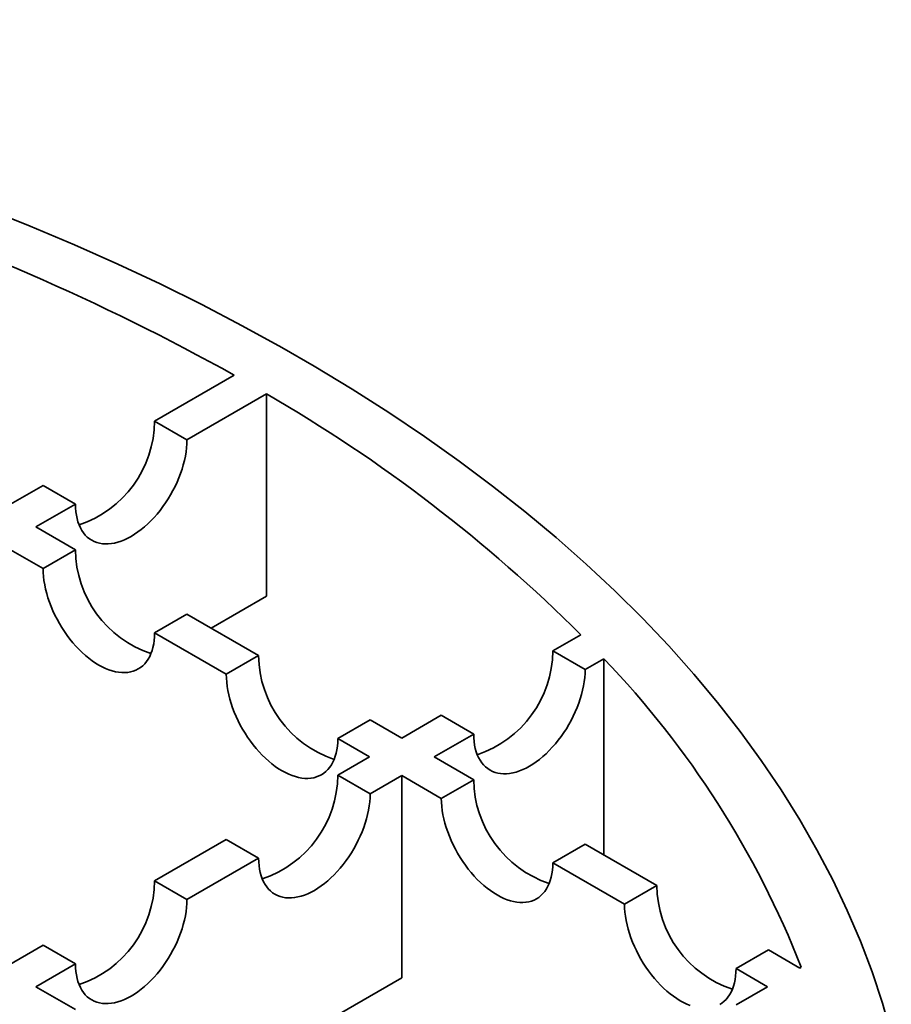
# Model space of a CAD drawing. Units: inches. Extents: x 0.2 to 8.4, y 0.1 to 10.9.
# Drawn here: x 2.7 to 2.9, y 6 to 6.2 of the extents above; entities that cross this region are included whole.
import ezdxf

# ---------------------------------------------------------------- set-up
doc = ezdxf.new("R2010")
doc.units = ezdxf.units.IN
doc.header["$MEASUREMENT"] = 0

msp = doc.modelspace()

# ---------------------------------------------------------------- linework, layer by layer
at = {"color": 7, "linetype": 'Continuous', "lineweight": 35}
for p, q in [((2.764258742954921, 6.106517098298263), (2.757187674774789, 6.110599139069972)), ((2.746747488678688, 6.104572147924807), (2.729368032427939, 6.094539201388522)), ((2.736439100608071, 6.090457160616813), (2.75381855685882, 6.100490107153098)), ((2.75381855685882, 6.100490107153098), (2.75381855685882, 6.056294836939982)), ((2.736439100608071, 6.090457160616813), (2.729368032427939, 6.094539201388522)), ((2.705009041470539, 6.080477055230012), (2.696364555871403, 6.07548669991633)), ((2.712080109650671, 6.076395014458303), (2.705009041470539, 6.080477055230012)), ((2.703435624051535, 6.071404659144621), (2.712080109650671, 6.076395014458303)), ((2.712079587060603, 6.066414605515764), (2.703435624051535, 6.071404659144621)), ((2.696364541287494, 6.0673226099538), (2.705008504296563, 6.062332556324943)), ((2.712079587060603, 6.066414605515764), (2.705008504296563, 6.062332556324943)), ((2.741713990263114, 6.049307019384162), (2.75381855685882, 6.056294836939982)), ((2.736438579638437, 6.052352458421797), (2.729367496874396, 6.048270409230977)), ((2.752097931894157, 6.043312506785351), (2.736438579638437, 6.052352458421797)), ((2.729367496874396, 6.048270409230977), (2.745026849130116, 6.039230457594531)), ((2.822503038672992, 6.04786118616069), (2.816364263072831, 6.044317346439466)), ((2.752097931894157, 6.043312506785351), (2.745026849130116, 6.039230457594531)), ((2.823435332873397, 6.0402353047323), (2.816364263072831, 6.044317346439466)), ((2.823435332873397, 6.0402353047323), (2.827541539369313, 6.042605767285679)), ((2.827541539369313, 6.042605767285679), (2.827541539369313, 5.999759832187837)), ((2.792005272115431, 6.030255200280957), (2.783360786516294, 6.025264844967274)), ((2.799076341915997, 6.026173158573791), (2.792005272115431, 6.030255200280957)), ((2.776456926092425, 6.029250358755927), (2.769385843328384, 6.025168309565108)), ((2.783360786516294, 6.025264844967274), (2.776456926092425, 6.029250358755927)), ((2.79043185631686, 6.021182803260108), (2.799076341915997, 6.026173158573791)), ((2.769385843328384, 6.025168309565108), (2.776289703752254, 6.021182795776454)), ((2.776289703752254, 6.021182795776454), (2.769386186860461, 6.017197480304647)), ((2.799075991902184, 6.0161926500051), (2.79043185631686, 6.021182803260108)), ((2.776457256661026, 6.013115438597481), (2.769386186860461, 6.017197480304647)), ((2.776457256661026, 6.013115438597481), (2.78336077355282, 6.017100754069288)), ((2.78336077355282, 5.972905483856174), (2.78336077355282, 6.017100754069288)), ((2.78336077355282, 6.017100754069288), (2.792004909138143, 6.012110600814279)), ((2.799075991902184, 6.0161926500051), (2.792004909138143, 6.012110600814279)), ((2.74502719590306, 6.003135334146138), (2.729367850129078, 5.994095386251518)), ((2.752098265703626, 5.999053292438972), (2.74502719590306, 6.003135334146138)), ((2.823434989341321, 6.002130500104762), (2.81636390657728, 5.998048450913942)), ((2.839094335115303, 5.993090552210144), (2.823434989341321, 6.002130500104762)), ((2.736438919929645, 5.990013344544352), (2.752098265703626, 5.999053292438972)), ((2.81636390657728, 5.998048450913942), (2.832023252351263, 5.989008503019323)), ((2.736438919929645, 5.990013344544352), (2.729367850129078, 5.994095386251518)), ((2.839094335115303, 5.993090552210144), (2.832023252351263, 5.989008503019323)), ((2.705008859171679, 5.980033240093008), (2.696364542097711, 5.975042982066836)), ((2.712079928972244, 5.975951198385842), (2.705008859171679, 5.980033240093008)), ((2.863453326072703, 5.979028406051635), (2.856382243308662, 5.974946356860814)), ((2.87035702445314, 5.975042985808663), (2.863453326072703, 5.979028406051635)), ((2.703435611898277, 5.97096094035967), (2.712079928972244, 5.975951198385842)), ((2.856382243308662, 5.974946356860814), (2.863285941689099, 5.970960936617842)), ((2.870641131961741, 5.97520699758229), (2.87035702445314, 5.975042985808663)), ((2.741713991073332, 5.948863308082864), (2.78336077355282, 5.972905483856174)), ((2.7120797474836, 5.965970787104661), (2.703435611898277, 5.97096094035967)), ((2.863285941689099, 5.970960936617842), (2.856382424797306, 5.966975621146035))]:
    msp.add_line(p, q, dxfattribs=at)
at = {"color": 7, "linetype": 'Continuous', "lineweight": 35, "flags": 128}
for points in [[(2.757187674774789, 6.110599139069972), (2.748529305294392, 6.115364438439674), (2.739659283595397, 6.119998196209757), (2.730583580978277, 6.124497264568016), (2.721308364005839, 6.128858622456645), (2.711839890795432, 6.133079315703003), (2.702184532894806, 6.13715647432556), (2.692348872508168, 6.141087376144966), (2.682339495080602, 6.144869327045573), (2.672163186991041, 6.148499786326654), (2.661826864253168, 6.151976318058645), (2.651337455844138, 6.155296538697566), (2.640702104638438, 6.158458240565317), (2.629927947028815, 6.161459249660244), (2.619022320341876, 6.164297575330231), (2.607992542459012, 6.166971268083262), (2.596846093305049, 6.169478524358585), (2.585590504658709, 6.171817660333919), (2.574233412006514, 6.17398711192546), (2.562782450834982, 6.17598537491864), (2.551245373301904, 6.177811117222942), (2.539629970455494, 6.179463104035364), (2.527944098161341, 6.180940212807717), (2.516195677102404, 6.182241463181255)], [(2.890308239605781, 5.960581624096944), (2.888360334953931, 5.967395379331048), (2.886106258959767, 5.974177598444779), (2.883547554276762, 5.980923708925195), (2.880685919120086, 5.987629138259351), (2.877523298010923, 5.994289351352575), (2.874061829922576, 6.000899850528469), (2.870303822353519, 6.007456160561598), (2.866251880962138, 6.013953873579418), (2.86190871511462, 6.020388581709388), (2.857277241592739, 6.026755936948199), (2.85236058459387, 6.033051621227161), (2.847162121103133, 6.039271410023269), (2.841685299404766, 6.045411067588033), (2.83593388538813, 6.051466474169613), (2.829911703278221, 6.057433506274339), (2.823622881941689, 6.063308163888839), (2.817071640989506, 6.069086454483399), (2.810262381521286, 6.07476446036485), (2.803199770387875, 6.080338379836671), (2.795888523053145, 6.08580441307325), (2.788333611009593, 6.091158881858365), (2.780540151588804, 6.096398173457771), (2.772513377983416, 6.101518727990533), (2.764258742954921, 6.106517098298263)], [(2.712080109650671, 6.076395014458303), (2.712102329046079, 6.075558652071825), (2.712168909451453, 6.07475099737093), (2.712279591597302, 6.073974987957901), (2.71243401250634, 6.073233479111176), (2.712631575858734, 6.072529157370629), (2.71287158162686, 6.071864604614632), (2.713153122367498, 6.071242228016058), (2.713475186929629, 6.070664307280803), (2.713836608600546, 6.07013295652659), (2.714236065105841, 6.069650112587857), (2.714672104536363, 6.069217539691369), (2.715143119421265, 6.068836808407453), (2.715647398581905, 6.068509310147066), (2.716183101204895, 6.068236241726685), (2.716748282769049, 6.068018603494654), (2.717340843191488, 6.067857169396568), (2.717958682389332, 6.067752563680602), (2.718599492864108, 6.067705137416603), (2.719260967117342, 6.067715080749692), (2.719940693942767, 6.06778235928859), (2.720636158426315, 6.067906708491971), (2.721344845653921, 6.068087686052818), (2.722064188857622, 6.068324643835033), (2.722791517561654, 6.068616690453939), (2.723524213144158, 6.068962781080139), (2.724259605129371, 6.069361653827844), (2.724994971187636, 6.06981183162609), (2.72572766677014, 6.070311693312846), (2.726455021401121, 6.070859417508221), (2.727174338677873, 6.071452980743234), (2.727883025905478, 6.072090236038804), (2.728578516315976, 6.072768868003822), (2.729258217214451, 6.073486370385399), (2.729919691467686, 6.074240148968817), (2.730560501942462, 6.075027439258544), (2.731178341140306, 6.075845386928429), (2.731770927489694, 6.076690991694909), (2.732336109053848, 6.077561174671106), (2.732871811676837, 6.078452752174655), (2.733376090837478, 6.07936247876084), (2.73384710572238, 6.080287032255283), (2.734283119225953, 6.081223030594911), (2.734682575731248, 6.082167077197683), (2.735043997402164, 6.0831157165309), (2.735366087891246, 6.084065500061898), (2.735647628631883, 6.085012936680514), (2.735887608473059, 6.08595457923074), (2.736085171825454, 6.086887002762677), (2.736239592734492, 6.087806802195957), (2.73635030080729, 6.088710617461786), (2.736416881212664, 6.089595144262458), (2.736439100608071, 6.090457160616813)], [(2.705008504296563, 6.062332556324943), (2.705030724502187, 6.06147053950286), (2.705097306527994, 6.060586011766731), (2.705208004878188, 6.059682202113643), (2.705362417685053, 6.058762407357647), (2.705559981037448, 6.05782998382571), (2.705799973031882, 6.056888334259559), (2.70608151944404, 6.055940894366843), (2.706403592108344, 6.05499112112587), (2.706765016209912, 6.054042480389468), (2.707164471094772, 6.053098434722154), (2.707600502423122, 6.0521624260925), (2.70807151568759, 6.051237873533514), (2.708575796468665, 6.050328146011872), (2.709111500712089, 6.049436567572866), (2.709676675794506, 6.048566388338496), (2.710269257282591, 6.047720786378387), (2.710887086757829, 6.046902844321242), (2.71152790695521, 6.046115548418775), (2.71218937958801, 6.045361770770814), (2.712869091829526, 6.044644261841039), (2.713564562794812, 6.043965641101503), (2.714273256504155, 6.043328382064105), (2.714992585123946, 6.042734812280895), (2.715719925171019, 6.042187096504632), (2.716452620753524, 6.041687234817875), (2.717188001395696, 6.041237048600517), (2.717923380417435, 6.040838183336467), (2.718656075999939, 6.040492092710267), (2.719383416047013, 6.040200039543164), (2.720102744666803, 6.03996309018006), (2.720811438376147, 6.039782108877385), (2.721506909341433, 6.039657755932178), (2.722186623203383, 6.039590484876934), (2.722848094215749, 6.039580543414758), (2.72348891441313, 6.039627964066017), (2.724106743888368, 6.039732575394724), (2.724699326996888, 6.039893996396414), (2.725264502079304, 6.040111638370272), (2.725800204702294, 6.040384706790654), (2.726304483862934, 6.04071220505104), (2.726775498747837, 6.041092936334957), (2.727211528455752, 6.041525514844185), (2.727610984961047, 6.042008358782919), (2.727972409872832, 6.042539707666218), (2.728294480916702, 6.043117624659645), (2.728576028139076, 6.043739997516393), (2.728816020943727, 6.044404557756043), (2.729013584296123, 6.045108879496589), (2.729167995482554, 6.045850393956057), (2.729278693832747, 6.046626394014518), (2.729345277478989, 6.047434046844499), (2.729367496874396, 6.048270409230977)], [(2.745026849130116, 6.039230457594531), (2.745049071766391, 6.038368439369263), (2.745115652171766, 6.037483912568591), (2.745226350521959, 6.036580102915503), (2.745380764949258, 6.03566030722405), (2.745578328301653, 6.034727883692112), (2.745818321106304, 6.033786233658232), (2.74609986508781, 6.032838795168701), (2.746421939372548, 6.031889020992272), (2.746783361043465, 6.030940381659056), (2.74718281754876, 6.029996335056284), (2.747618847256676, 6.029060327362087), (2.748089862141578, 6.028135773867644), (2.748594141302219, 6.027226047281459), (2.749129843925208, 6.02633446977791), (2.749695019007625, 6.02546429054354), (2.750287605357013, 6.02461868577706), (2.750905431591382, 6.02380074559083), (2.751546255029632, 6.02301344781745), (2.752207722801129, 6.022259672975857), (2.75288743666308, 6.021542163110626), (2.753582907628366, 6.02086354237109), (2.754291601337709, 6.020226283333693), (2.755010931577934, 6.019632712615025), (2.755738273245442, 6.019084995903306), (2.756470968827945, 6.018585134216549), (2.757206347849684, 6.018134948934648), (2.757941726871423, 6.017736083670599), (2.758674422453927, 6.017389993044398), (2.759401764121434, 6.017097938941837), (2.76012109436166, 6.016860988643277), (2.760829781589266, 6.01668001108243), (2.761525259036289, 6.016555654395394), (2.762204966416502, 6.016488387081977), (2.762866440669737, 6.016478443748889), (2.763507264107987, 6.016525862529234), (2.764125090342356, 6.016630475728854), (2.764717670210007, 6.016791898601459), (2.765282845292423, 6.017009540575317), (2.76581855439715, 6.01728260525387), (2.766322833557791, 6.017610103514257), (2.766793848442693, 6.017990834798173), (2.76722987490974, 6.018423415178316), (2.767629331415035, 6.018906259117049), (2.767990753085952, 6.019437609871262), (2.768312830611559, 6.020015523122862), (2.768594371352196, 6.020637899721436), (2.768834364156847, 6.021302459961088), (2.769031927509242, 6.022006781701633), (2.769186341936542, 6.022748294290188), (2.769297043527603, 6.023524292477734), (2.769363623932977, 6.024331947178629), (2.769385843328384, 6.025168309565108)], [(2.799076341915997, 6.026173158573791), (2.799098561311404, 6.025336796187313), (2.799165141716778, 6.024529141486417), (2.799275823862628, 6.02375313207339), (2.799430244771665, 6.023011623226663), (2.799627808124059, 6.022307301486116), (2.799867813892186, 6.021642748730119), (2.800149354632823, 6.021020372131545), (2.800471419194956, 6.02044245139629), (2.800832840865871, 6.019911100642077), (2.801232297371167, 6.019428256703345), (2.801668336801688, 6.018995683806857), (2.80213935168659, 6.01861495252294), (2.802643630847231, 6.018287454262554), (2.803179333470221, 6.018014385842172), (2.803744515034375, 6.017796747610141), (2.804337075456814, 6.017635313512055), (2.804954914654657, 6.017530707796089), (2.805595725129433, 6.01748328153209), (2.806257199382668, 6.017493224865179), (2.806936926208092, 6.017560503404078), (2.807632390691641, 6.017684852607458), (2.808341077919247, 6.017865830168306), (2.809060421122947, 6.018102787950521), (2.80978774982698, 6.018394834569427), (2.810520445409483, 6.018740925195626), (2.811255837394697, 6.019139797943331), (2.811991203452961, 6.019589975741577), (2.812723899035465, 6.020089837428335), (2.813451253666447, 6.020637561623708), (2.814170570943198, 6.021231124858721), (2.814879258170804, 6.021868380154292), (2.815574748581302, 6.022547012119309), (2.816254449479777, 6.023264514500887), (2.816915923733012, 6.024018293084304), (2.817556734207788, 6.024805583374031), (2.818174573405631, 6.025623531043917), (2.818767159755019, 6.026469135810395), (2.819332341319174, 6.027339318786594), (2.819868043942163, 6.028230896290143), (2.820372323102804, 6.029140622876327), (2.820843337987706, 6.030065176370771), (2.821279351491278, 6.031001174710399), (2.821678807996574, 6.031945221313171), (2.82204022966749, 6.032893860646387), (2.822362320156572, 6.033843644177386), (2.822643860897208, 6.034791080796002), (2.822883840738385, 6.035732723346227), (2.82308140409078, 6.036665146878165), (2.823235824999817, 6.037584946311444), (2.823346533072616, 6.038488761577274), (2.82341311347799, 6.039373288377945), (2.823435332873397, 6.0402353047323)], [(2.752098265703626, 5.999053292438972), (2.752120485099034, 5.998216930052493), (2.752187065504408, 5.997409275351598), (2.752297773577206, 5.996633280905879), (2.752452194486244, 5.995891772059152), (2.752649757838638, 5.995187450318606), (2.752889737679815, 5.9945228825953), (2.753171278420453, 5.993900505996726), (2.753493368909534, 5.99332260022878), (2.75385479058045, 5.992791249474568), (2.754254247085745, 5.992308405535835), (2.754690260589318, 5.991875817672038), (2.755161275474221, 5.991495086388121), (2.755665554634861, 5.991167588127734), (2.7562012831848, 5.990894534674662), (2.756766438822004, 5.990676881475323), (2.757359025171392, 5.990515462344545), (2.757976864369236, 5.990410856628579), (2.758617674844012, 5.990363430364581), (2.759279149097246, 5.990373373697668), (2.759958849995721, 5.990440637269258), (2.760654340406219, 5.990565001439947), (2.761363027633826, 5.990745979000796), (2.762082344910576, 5.990982921815701), (2.762809699541559, 5.991274983401916), (2.763542395124063, 5.991621074028116), (2.764277761182326, 5.992019931808512), (2.76501315316754, 5.992470124574067), (2.765745848750043, 5.992969986260825), (2.766473177454077, 5.993517695488889), (2.767192520657777, 5.994111273691211), (2.767901207885383, 5.994748528986781), (2.768596672368931, 5.99542714598449), (2.769276399194355, 5.996144663333376), (2.76993787344759, 5.996898441916795), (2.770578683922366, 5.99768573220652), (2.77119652312021, 5.998503679876407), (2.771789083542649, 5.999349269675577), (2.772354265106803, 6.000219452651774), (2.772889967729793, 6.001111030155323), (2.773394246890433, 6.002020756741508), (2.773865261775335, 6.002945310235951), (2.774301301205857, 6.003881323542889), (2.774700757711152, 6.004825370145661), (2.775062179382068, 6.005774009478877), (2.775384243944201, 6.006723778042566), (2.775665810611787, 6.007671229628492), (2.775905790452964, 6.008612872178716), (2.776103353805359, 6.009545295710655), (2.776257774714395, 6.010465095143934), (2.776368456860246, 6.011368895442455), (2.776435037265619, 6.012253422243126), (2.776457256661026, 6.013115438597481)], [(2.792004909138143, 6.012110600814279), (2.792027128533551, 6.011248584459925), (2.792093708938924, 6.010364057659253), (2.792204410529985, 6.009460246135251), (2.792358824957286, 6.008540450443799), (2.79255638830968, 6.00760802691186), (2.792796381114331, 6.00666637687798), (2.793077921854969, 6.005718940259364), (2.793399999380576, 6.00476916421202), (2.793761421051492, 6.003820524878805), (2.794160877556787, 6.002876478276033), (2.794596904023834, 6.001940472452749), (2.795067918908737, 6.001015918958306), (2.795572198069377, 6.000106192372122), (2.796107907174104, 5.999214611126745), (2.796673082256521, 5.998344431892375), (2.797265662124171, 5.997498830867722), (2.79788348835854, 5.996680890681492), (2.798524311796791, 5.995893592908112), (2.799185786050026, 5.995139814324692), (2.799865499911975, 5.99442230445946), (2.800560970877261, 5.993743683719925), (2.801269664586604, 5.993106424682527), (2.80198899482683, 5.99251285396386), (2.802716323530863, 5.991965144735795), (2.803449032076841, 5.991465275565384), (2.80418441109858, 5.991015090283483), (2.804919790120319, 5.990616225019433), (2.805652485702823, 5.990270134393233), (2.80637982737033, 5.989978080290673), (2.807099144647081, 5.989741137475767), (2.807807844838162, 5.989560152431264), (2.80850330932171, 5.989435803227884), (2.80918302318366, 5.98936853217264), (2.809844497436895, 5.989358588839552), (2.810485320875145, 5.989406007619896), (2.811103147109514, 5.989510620819516), (2.811695733458902, 5.989672039950293), (2.812260902059582, 5.989889685665979), (2.812796604682572, 5.99016275408636), (2.813300883843212, 5.990490252346747), (2.813771898728114, 5.990870983630663), (2.814207938158636, 5.991303556527151), (2.814607394663931, 5.991786400465883), (2.814968816334847, 5.992317751220098), (2.815290880896979, 5.992895671955352), (2.815572434601092, 5.993518041070271), (2.815812427405743, 5.994182601309923), (2.816009990758138, 5.994886923050469), (2.8161643987037, 5.99562843938085), (2.816275093813024, 5.996404441310224), (2.816341687181873, 5.997212088527464), (2.81636390657728, 5.998048450913942)], [(2.712079928972244, 5.975951198385842), (2.712102148367651, 5.975114835999365), (2.712168728773026, 5.97430718129847), (2.71227942388235, 5.973531179369097), (2.712433844791387, 5.97278967052237), (2.712631408143781, 5.972085348781823), (2.712871400948433, 5.971420788542171), (2.71315294168907, 5.970798411943598), (2.713475019214677, 5.970220498691997), (2.713836440885594, 5.969689147937784), (2.714235897390889, 5.969206303999051), (2.714671923857936, 5.968773723618909), (2.715142938742838, 5.968392992334993), (2.715647217903478, 5.968065494074606), (2.716182920526468, 5.967792425654224), (2.716748102090622, 5.967574787422194), (2.717340675476536, 5.967413360807762), (2.717958514674379, 5.967308755091796), (2.718599325149155, 5.967261328827798), (2.71926079940239, 5.967271272160886), (2.71994051326434, 5.967338543216131), (2.720635990711362, 5.967462899903165), (2.721344677938969, 5.967643877464012), (2.722064008179195, 5.967880827762573), (2.722791349846702, 5.968172881865133), (2.723524045429205, 5.968518972491333), (2.724259424450944, 5.968917837755384), (2.724994803472684, 5.969368023037284), (2.725727499055187, 5.969867884724041), (2.726454840722694, 5.970415601435761), (2.72717417096292, 5.971009172154428), (2.727882858190526, 5.971646427449999), (2.728578335637549, 5.972325051931362), (2.729258049499499, 5.973042561796593), (2.729919523752734, 5.973796340380011), (2.730560334227509, 5.974583630669738), (2.731178173425353, 5.975401578339623), (2.731770746811267, 5.976247175622448), (2.73233592837542, 5.977117358598647), (2.732871630998411, 5.978008936102196), (2.73337591015905, 5.97891866268838), (2.733846925043953, 5.979843216182823), (2.734282951511, 5.980779222006106), (2.734682408016295, 5.981723268608877), (2.735043829687212, 5.982671907942094), (2.735365907212818, 5.983621683989438), (2.735647447953456, 5.984569120608055), (2.735887440758107, 5.985510770641934), (2.736085004110502, 5.986443194173871), (2.736239425019539, 5.987362993607151), (2.736350120128863, 5.988266801389327), (2.736416700534237, 5.989151328189998), (2.736438919929645, 5.990013344544352)], [(2.832023252351263, 5.989008503019323), (2.83204547174667, 5.988146486664968), (2.832112052152043, 5.987261959864298), (2.832222760224842, 5.986358144598467), (2.832377168170405, 5.985438352648842), (2.832574731522799, 5.984505929116905), (2.83281472432745, 5.983564279083025), (2.833096265068088, 5.982616842464409), (2.833418342593695, 5.981667066417065), (2.833779764264611, 5.980718427083848), (2.834179220769906, 5.979774380481078), (2.834615247236953, 5.978838374657794), (2.835086262121856, 5.977913821163351), (2.835590541282496, 5.977004094577167), (2.836126256868961, 5.976112509589963), (2.83669142546964, 5.975242334097419), (2.837284011819028, 5.97439672933094), (2.837901838053397, 5.973578789144709), (2.838542661491647, 5.972791491371328), (2.839204135744882, 5.97203771278791), (2.839883849606832, 5.971320202922678), (2.84057931409038, 5.97064158592497), (2.841288014281461, 5.970004323145744), (2.842007331558212, 5.969410759910732), (2.84273467322572, 5.968863043199012), (2.843467368808223, 5.968363181512255), (2.844202747829963, 5.967912996230354), (2.844938126851701, 5.967514130966304), (2.845670822434205, 5.967168040340104), (2.846398164101712, 5.966875986237544)], [(2.852814954377428, 5.967060652549577), (2.853319233538069, 5.967388150809963), (2.853790248422971, 5.96776888209388), (2.854226287853493, 5.968201454990368), (2.854625731395313, 5.968684306412755), (2.854987166029704, 5.969215649683314), (2.855309230591836, 5.969793570418569), (2.855590784295948, 5.970415939533488), (2.855830777100599, 5.971080499773139), (2.856028340452994, 5.971784821513685), (2.856182748398556, 5.972526337844068), (2.856293443507881, 5.973302339773441), (2.856360023913255, 5.974109994474336), (2.856382243308662, 5.974946356860814)]]:
    msp.add_lwpolyline(points, dxfattribs=at)
at = {"color": 7, "linetype": 'Continuous', "lineweight": 35}
for centre, radius, start, end in [((2.499200274269786, 5.660036428075888), 0.5088139439748117, 60.88801512606582, 72.1007054640351), ((2.585409360376976, 5.80957061293131), 0.3361484933447136, 45.14425569016857, 59.93405452766479), ((2.705214014602188, 6.094773920295524), 0.02415515825019655, 288.4824560826099, 359.4432404767591), ((2.73623357104475, 6.066649300995549), 0.02415512418255525, 180.5567047366922, 251.5175893863554), ((2.776251923474206, 6.043547207393515), 0.02415513182792818, 180.5567167255306, 251.5175805033819), ((2.792210245247082, 6.044552065346468), 0.02415515825019463, 288.4824560826046, 359.4432404767591), ((2.678430843791345, 5.899773861116896), 0.2064823308555805, 21.42757884744734, 43.76793355989282), ((2.745232250992309, 6.017432145951101), 0.02415507577898367, 288.4823813375798, 359.4433649156394), ((2.823229978021802, 6.016427347436409), 0.02415512633688718, 180.5567093162571, 251.5175817009249), ((2.705213862484415, 5.994330083200764), 0.02415512785717748, 288.4824046970755, 359.4432918622886), ((2.863248331331706, 5.993325255395617), 0.02415513648910495, 180.5567227317423, 251.5175807088924)]:
    msp.add_arc(centre, radius, start, end, dxfattribs=at)

doc.saveas('drawing.dxf')
